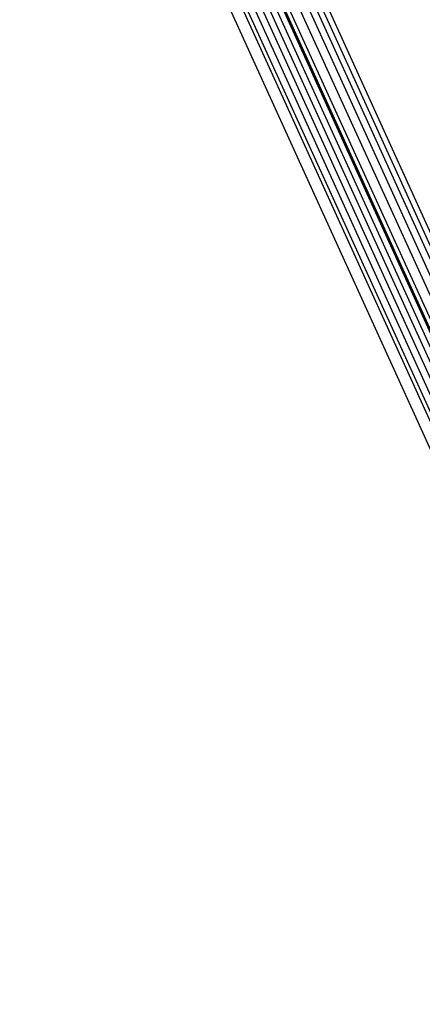
# Model space of a CAD drawing. Units: inches. Extents: x -65 to 645, y -91 to 419.
# Drawn here: x 220 to 222, y 158 to 163 of the extents above; entities that cross this region are included whole.
import ezdxf

# ---------------------------------------------------------------- set-up
doc = ezdxf.new("R2010")
doc.units = ezdxf.units.IN
doc.header["$MEASUREMENT"] = 0
doc.layers.add('VP-EQ', color=7, linetype='Continuous', true_color=0x8a3492)

# ---------------------------------------------------------------- blocks, each defined once
blk = doc.blocks.new('1245')
at = {"color": 7}
for p, q in [((-116.2296, 79.3947), (-88.5794, 112.3316)), ((-118.3977, 76.7239), (-88.544, 112.302)), ((-118.385, 76.7101), (-88.5298, 112.2902)), ((-118.3594, 76.6889), (-88.5043, 112.2689)), ((-118.3343, 76.6681), (-88.4792, 112.248)), ((-118.3101, 76.648), (-88.4551, 112.2278)), ((-118.2872, 76.6291), (-88.4322, 112.2088)), ((-118.2657, 76.6113), (-88.4109, 112.1909)), ((-118.2657, 76.6113), (-88.3933, 112.1763)), ((-118.2657, 76.6113), (-88.3897, 112.1733)), ((-118.2455, 76.5946), (-88.3875, 112.1715)), ((-118.2097, 76.5649), (-88.355, 112.1444)), ((-118.1796, 76.54), (-88.325, 112.1193)), ((-118.1545, 76.5192), (-88.3, 112.0984)), ((-118.1335, 76.5018), (-88.279, 112.081)), ((-118.1144, 76.4859), (-88.26, 112.0651))]:
    blk.add_line(p, q, dxfattribs=at)

msp = doc.modelspace()

# ---------------------------------------------------------------- block references
at = {"layer": 'VP-EQ', "rotation": 64.46000365109644}
msp.add_blockref('1245', (346.4681, 224.3317), dxfattribs=at)

doc.saveas('drawing.dxf')
